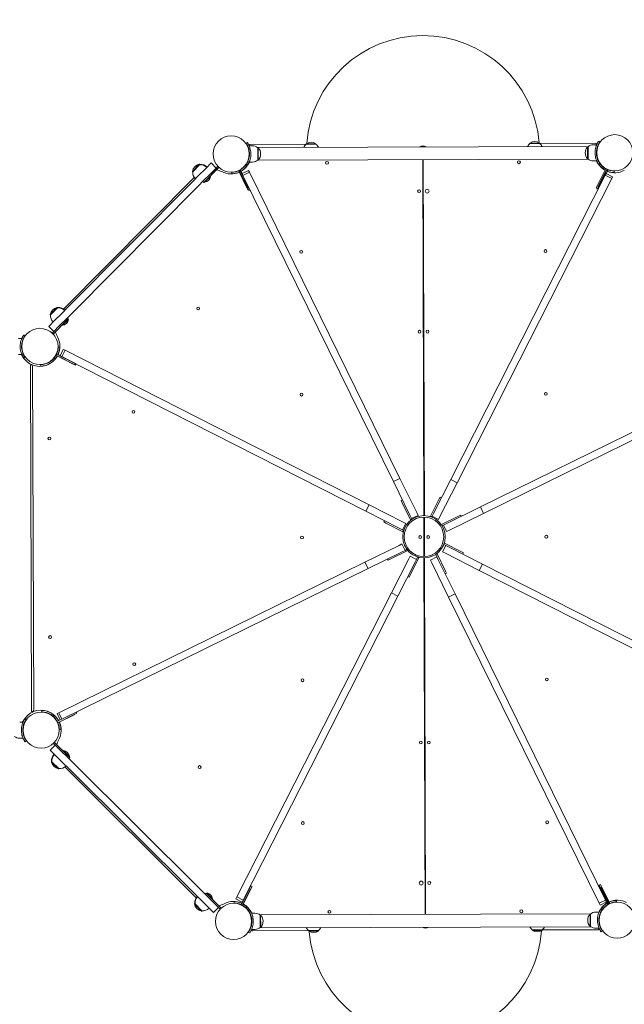
# Model space of a CAD drawing. Units: millimetres. Extents: x 286 to 19638, y 256 to 18705.
# Drawn here: x 6558 to 7828, y 5397 to 7465 of the extents above; entities that cross this region are included whole.
import ezdxf

# ---------------------------------------------------------------- set-up
doc = ezdxf.new("R2010")
doc.units = ezdxf.units.MM
doc.layers.add('Widoczne (ISO)', color=7, linetype='Continuous', lineweight=15)
doc.layers.add('wymiary 100', color=5, linetype='Continuous')
doc.layers.add('wymiary 100 strefy', color=5, linetype='Continuous')
doc.styles.get("Standard").update_dxf_attribs({"font": 'arial.ttf'})
doc.dimstyles.new('FK_rzuty 100_m$0', dxfattribs={"dimscale": 100, "dimtxt": 2.5, "dimasz": 2.5, "dimexe": 1.25, "dimexo": 0.625, "dimtad": 1, "dimlfac": 0.001, "dimrnd": 0.01, "dimzin": 1, "dimdsep": 46, "dimtxsty": 'Standard', "dimblk": 'OBLIQUE', "dimblk1": 'ARCHTICK', "dimblk2": 'OBLIQUE', "dimcen": 2.5, "dimadec": 0, "dimazin": 0, "dimtfac": 1, "dimtmove": 0, "dimatfit": 3, "dimfxl": 1, "dimarcsym": 0})
doc.dimstyles.new('FK_rzuty 100_STREFY', dxfattribs={"dimscale": 100, "dimtxt": 4, "dimasz": 2.5, "dimexe": 1.25, "dimexo": 0.625, "dimgap": 1, "dimtad": 1, "dimdec": 1, "dimlfac": 0.001, "dimrnd": 0.01, "dimzin": 1, "dimdsep": 46, "dimtxsty": 'Standard', "dimblk": 'OBLIQUE', "dimcen": 2.5, "dimadec": 0, "dimazin": 0, "dimtfac": 1, "dimtdec": 1, "dimtmove": 0, "dimatfit": 3, "dimfxl": 1, "dimarcsym": 0})

# ---------------------------------------------------------------- blocks, each defined once
blk = doc.blocks.new('_Oblique')
at = {"color": 0, "linetype": 'ByBlock', "lineweight": -2}
blk.add_line((-0.5, -0.5), (0.5, 0.5), dxfattribs=at)
blk = doc.blocks.new('*D8')
at = {"layer": 'Defpoints', "color": 0, "transparency": 16777216}
for p in [(18836.4, 13204.6), (3391.9, 6696.4), (18836.4, 6154.8)]:
    blk.add_point(p, dxfattribs=at)
at = {"layer": 'wymiary 100 strefy', "color": 0, "lineweight": -2, "transparency": 16777216}
for p, q in [((3391.9, 6758.9), (3391.9, 13329.6)), ((18836.4, 6217.3), (18836.4, 13329.6)), ((3391.9, 13204.6), (18836.4, 13204.6))]:
    blk.add_line(p, q, dxfattribs=at)
at = {"layer": 'wymiary 100 strefy', "color": 0, "lineweight": -2, "transparency": 16777216, "xscale": 200, "yscale": 200, "zscale": 200, "rotation": 180}
blk.add_blockref('_Oblique', (3391.9, 13204.6), dxfattribs=at)
at = {"layer": 'wymiary 100 strefy', "color": 0, "lineweight": -2, "transparency": 16777216, "xscale": 200, "yscale": 200, "zscale": 200}
blk.add_blockref('_Oblique', (18836.4, 13204.6), dxfattribs=at)
at = {"layer": 'wymiary 100 strefy', "color": 0, "transparency": 16777216, "insert": (11114.1, 13457.8), "char_height": 300, "attachment_point": 5}
blk.add_mtext('15.40 m', dxfattribs=at)
blk = doc.blocks.new('*D9')
at = {"layer": 'Defpoints', "color": 0, "transparency": 16777216}
for p in [(16962.8, 12352), (4980.6, 7071.2), (16962.8, 6667)]:
    blk.add_point(p, dxfattribs=at)
at = {"layer": 'wymiary 100', "color": 0, "linetype": 'ByBlock', "lineweight": -2, "transparency": 16777216}
for p, q in [((4980.6, 7133.7), (4980.6, 12477)), ((16962.8, 6729.5), (16962.8, 12477)), ((4980.6, 12352), (16962.8, 12352))]:
    blk.add_line(p, q, dxfattribs=at)
at = {"layer": 'wymiary 100', "color": 0, "lineweight": -2, "transparency": 16777216, "xscale": 250, "yscale": 250, "zscale": 250, "rotation": 180}
blk.add_blockref('_Oblique', (4980.6, 12352), dxfattribs=at)
at = {"layer": 'wymiary 100', "color": 0, "lineweight": -2, "transparency": 16777216, "xscale": 250, "yscale": 250, "zscale": 250}
blk.add_blockref('_Oblique', (16962.8, 12352), dxfattribs=at)
at = {"layer": 'wymiary 100', "color": 0, "transparency": 16777216, "insert": (10971.7, 12542.2), "char_height": 250, "attachment_point": 5}
blk.add_mtext('11.98', dxfattribs=at)
blk = doc.blocks.new('_ArchTick')
at = {"color": 0, "linetype": 'ByBlock', "const_width": 0.15}
blk.add_lwpolyline([(-0.5, -0.5), (0.5, 0.5)], dxfattribs=at)
blk = doc.blocks.new('*D10')
at = {"layer": 'Defpoints', "color": 0, "transparency": 16777216}
for p in [(9957.1, 11777.1), (1721.3, 696.3), (9957.1, 696.3)]:
    blk.add_point(p, dxfattribs=at)
at = {"layer": 'wymiary 100 strefy', "color": 0, "lineweight": -2, "transparency": 16777216}
for p, q in [((9894.6, 11777.1), (1596.3, 11777.1)), ((1721.3, 11777.1), (1721.3, 696.3)), ((9894.6, 696.3), (1596.3, 696.3))]:
    blk.add_line(p, q, dxfattribs=at)
at = {"layer": 'wymiary 100 strefy', "color": 0, "lineweight": -2, "transparency": 16777216, "xscale": 200, "yscale": 200, "zscale": 200}
for p, rotation in [((1721.3, 11777.1), 90), ((1721.3, 696.3), 270)]:
    blk.add_blockref('_Oblique', p, dxfattribs=dict(at, rotation=rotation))
at = {"layer": 'wymiary 100 strefy', "color": 0, "transparency": 16777216, "insert": (1468.1, 6236.7), "char_height": 300, "attachment_point": 5, "rotation": 90}
blk.add_mtext('11.10 m', dxfattribs=at)
blk = doc.blocks.new('*D11')
at = {"layer": 'Defpoints', "color": 0, "transparency": 16777216}
for p in [(9980, 10294.3), (2735.8, 2187.9), (9834.6, 2187.9)]:
    blk.add_point(p, dxfattribs=at)
at = {"layer": 'wymiary 100', "color": 0, "linetype": 'ByBlock', "lineweight": -2, "transparency": 16777216}
for p, q in [((9917.5, 10294.3), (2610.8, 10294.3)), ((2735.8, 10294.3), (2735.8, 2187.9)), ((9772.1, 2187.9), (2610.8, 2187.9))]:
    blk.add_line(p, q, dxfattribs=at)
at = {"layer": 'wymiary 100', "color": 0, "lineweight": -2, "transparency": 16777216, "xscale": 250, "yscale": 250, "zscale": 250}
for p, rotation in [((2735.8, 10294.3), 90), ((2735.8, 2187.9), 270)]:
    blk.add_blockref('_Oblique', p, dxfattribs=dict(at, rotation=rotation))
at = {"layer": 'wymiary 100', "color": 0, "transparency": 16777216, "insert": (2545.7, 6241.1), "char_height": 250, "attachment_point": 5, "rotation": 90}
blk.add_mtext('8.11', dxfattribs=at)

msp = doc.modelspace()

# ---------------------------------------------------------------- linework, layer by layer
at = {"layer": 'Widoczne (ISO)'}
for p, q in [((7033.037, 7205.799), (7035.466, 7207.56)), ((7046.774, 7200.311), (7039.688, 7200.289)), ((7159.514, 7203.666), (7041.915, 7203.296)), ((7057.16, 7196.844), (7752.408, 7199.031)), ((7180.011, 7204.73), (7159.511, 7204.666)), ((7159.514, 7203.666), (7159.511, 7204.666)), ((7180.014, 7203.73), (7159.514, 7203.666)), ((7180.014, 7203.73), (7180.011, 7204.73)), ((7650.009, 7206.209), (7629.509, 7206.144)), ((7629.512, 7205.144), (7629.509, 7206.144)), ((7650.012, 7205.209), (7629.512, 7205.144)), ((7650.012, 7205.209), (7650.009, 7206.209)), ((7767.612, 7205.579), (7650.012, 7205.209)), ((7751.783, 7198.529), (7750.783, 7198.526)), ((7750.783, 7198.526), (7750.865, 7172.526)), ((7751.865, 7172.529), (7751.783, 7198.529)), ((7762.771, 7202.564), (7769.858, 7202.586)), ((7774.033, 7209.884), (7776.473, 7208.138)), ((7057.787, 7196.346), (7058.787, 7196.349)), ((7057.787, 7196.346), (7057.869, 7170.346)), ((7058.869, 7170.349), (7058.787, 7196.349)), ((6934.863, 7161.18), (6920.413, 7146.639)), ((6935.573, 7160.475), (6921.123, 7145.934)), ((6935.232, 7161.551), (6934.863, 7161.18)), ((6935.573, 7160.475), (6934.863, 7161.18)), ((6935.941, 7160.846), (6935.232, 7161.551)), ((6935.941, 7160.846), (6935.573, 7160.475)), ((6936.31, 7161.217), (6935.941, 7160.846)), ((6959.779, 7164.264), (6949.206, 7153.624)), ((6970.419, 7153.69), (6959.779, 7164.264)), ((6973.964, 7157.258), (6970.419, 7153.69)), ((6973.943, 7157.237), (6970.419, 7153.69)), ((6973.943, 7157.237), (6976.071, 7155.122)), ((7035.619, 7158.991), (7033.179, 7160.737)), ((7046.881, 7166.311), (7039.794, 7166.289)), ((7057.245, 7169.844), (7752.493, 7172.031)), ((7057.869, 7170.346), (7058.869, 7170.349)), ((7406.72, 6423.462), (7404.369, 7170.936)), ((7405.369, 7170.939), (7407.72, 6423.455)), ((7751.865, 7172.529), (7750.865, 7172.526)), ((7762.878, 7168.564), (7769.965, 7168.586)), ((7776.615, 7163.076), (7774.186, 7161.315)), ((6921.123, 7145.934), (6920.413, 7146.639)), ((6932.032, 7136.342), (6923.135, 7127.388)), ((6932.032, 7136.342), (6949.206, 7153.624)), ((6942.672, 7125.768), (6959.846, 7143.05)), ((6976.092, 7155.143), (6944.352, 7123.203)), ((6957.788, 7135.615), (6946.122, 7123.875)), ((6947.876, 7126.749), (6976.071, 7155.122)), ((6957.788, 7135.615), (6957.234, 7136.166)), ((6958.157, 7135.986), (6957.602, 7136.537)), ((6958.157, 7135.986), (6957.788, 7135.615)), ((6970.419, 7153.69), (6959.846, 7143.05)), ((7003.468, 7141.652), (7003.35, 7144.65)), ((7017.256, 7148.388), (7037.123, 7107.978)), ((7018.918, 7147.118), (7021.61, 7148.442)), ((7018.918, 7147.118), (7036.566, 7111.222)), ((7019.949, 7149.712), (7039.816, 7109.301)), ((7024.816, 7141.921), (7021.61, 7148.442)), ((7024.816, 7141.921), (7038.277, 7148.539)), ((7024.816, 7141.921), (7026.68, 7138.128)), ((7026.68, 7138.128), (7040.142, 7144.746)), ((7026.68, 7138.128), (7342.906, 6494.912)), ((7040.142, 7144.746), (7038.277, 7148.539)), ((7356.368, 6501.53), (7040.142, 7144.746)), ((7405.434, 7150.114), (7404.434, 7150.11)), ((7405.434, 7150.114), (7404.434, 7150.11)), ((7787.94, 7138.382), (7463.103, 6499.472)), ((7789.331, 7152.451), (7769.015, 7112.266)), ((7792.008, 7151.098), (7771.692, 7110.912)), ((7790.474, 7149.986), (7772.346, 7114.33)), ((7789.855, 7142.149), (7787.94, 7138.382)), ((7787.94, 7138.382), (7801.311, 7131.584)), ((7789.855, 7142.149), (7793.149, 7148.626)), ((7789.855, 7142.149), (7803.226, 7135.351)), ((7790.474, 7149.986), (7793.149, 7148.626)), ((7806.545, 7147.176), (7806.445, 7144.178)), ((6924.397, 7133.624), (6649.894, 6857.387)), ((6656.209, 6858.778), (6923.135, 7127.388)), ((6666.849, 6848.205), (6933.775, 7116.815)), ((6942.672, 7125.768), (6933.775, 7116.815)), ((6944.352, 7123.203), (6942.224, 7125.317)), ((6946.122, 7123.875), (6945.568, 7124.426)), ((7476.474, 6492.674), (7801.311, 7131.584)), ((7801.311, 7131.584), (7803.226, 7135.351)), ((7039.816, 7109.301), (7037.123, 7107.978)), ((7038.772, 7106.735), (7037.959, 7108.389)), ((7038.772, 7106.735), (7041.464, 7108.058)), ((7771.692, 7110.912), (7769.015, 7112.266)), ((7770.08, 7109.873), (7770.83, 7111.348)), ((7770.08, 7109.873), (7772.754, 7108.513)), ((6636.116, 6860.547), (6621.666, 6846.006)), ((6636.825, 6859.842), (6622.375, 6845.301)), ((6629.312, 6831.711), (6647.312, 6849.824)), ((6636.825, 6859.842), (6636.116, 6860.547)), ((6637.194, 6860.213), (6636.825, 6859.842)), ((6637.563, 6860.584), (6637.194, 6860.213)), ((6656.209, 6858.778), (6647.312, 6849.824)), ((6666.849, 6848.205), (6657.952, 6839.251)), ((6629.312, 6831.711), (6618.739, 6821.071)), ((6622.375, 6845.301), (6621.666, 6846.006)), ((6627.962, 6804.815), (6659.702, 6836.756)), ((6627.982, 6804.836), (6656.178, 6833.21)), ((6639.952, 6821.138), (6657.952, 6839.251)), ((6659.041, 6834.982), (6647.375, 6823.242)), ((6657.574, 6838.871), (6659.702, 6836.756)), ((6659.041, 6834.982), (6658.486, 6835.533)), ((6659.778, 6835.724), (6659.041, 6834.982)), ((6659.778, 6835.724), (6659.224, 6836.275)), ((6629.379, 6810.498), (6618.739, 6821.071)), ((6625.834, 6806.93), (6629.379, 6810.498)), ((6629.379, 6810.498), (6625.855, 6806.951)), ((6627.982, 6804.836), (6625.855, 6806.951)), ((6639.952, 6821.138), (6629.379, 6810.498)), ((6647.375, 6823.242), (6646.82, 6823.793)), ((6555.045, 6795.762), (6562.131, 6795.785)), ((6568.747, 6801.336), (6566.307, 6803.082)), ((6638.627, 6777.625), (6641.625, 6777.525)), ((6642.41, 6759.287), (6649.209, 6772.658)), ((6646.177, 6757.372), (6652.976, 6770.743)), ((6652.976, 6770.743), (6649.209, 6772.658)), ((7291.886, 6445.905), (6652.976, 6770.743)), ((6555.152, 6761.762), (6562.238, 6761.785)), ((6568.889, 6756.274), (6566.46, 6754.513)), ((6633.352, 6760.411), (6673.537, 6740.094)), ((6634.574, 6759.906), (6635.933, 6762.58)), ((6634.574, 6759.906), (6670.23, 6741.777)), ((6634.705, 6763.088), (6674.891, 6742.772)), ((6642.41, 6759.287), (6635.933, 6762.58)), ((6642.41, 6759.287), (6646.177, 6757.372)), ((6646.177, 6757.372), (7285.088, 6432.534)), ((6674.891, 6742.772), (6673.537, 6740.094)), ((8168.697, 6757.879), (7525.481, 6441.653)), ((7532.099, 6428.192), (8175.315, 6744.418)), ((6580.224, 6738.691), (6582.507, 6012.994)), ((6587, 6015.152), (6584.731, 6736.562)), ((6601.738, 6737.386), (6601.619, 6740.384)), ((6674.687, 6739.511), (6673.538, 6740.095)), ((6674.687, 6739.511), (6676.046, 6742.185)), ((7342.906, 6494.912), (7356.368, 6501.53)), ((7342.906, 6494.912), (7378.191, 6423.142)), ((7391.652, 6429.76), (7356.368, 6501.53)), ((7463.103, 6499.472), (7426.857, 6428.181)), ((7463.103, 6499.472), (7476.474, 6492.674)), ((7440.228, 6421.383), (7476.474, 6492.674)), ((7361.788, 6456.506), (7359.096, 6455.183)), ((7361.302, 6450.696), (7359.096, 6455.183)), ((7438.495, 6457.691), (7420.367, 6422.034)), ((7438.495, 6457.691), (7440.761, 6462.148)), ((7443.435, 6460.788), (7440.761, 6462.148)), ((7285.088, 6432.534), (7291.886, 6445.905)), ((7285.088, 6432.534), (7356.378, 6396.289)), ((7363.176, 6409.66), (7291.886, 6445.905)), ((7361.302, 6450.696), (7378.95, 6414.799)), ((7525.481, 6441.653), (7453.71, 6406.368)), ((7525.481, 6441.653), (7532.099, 6428.192)), ((7323.772, 6412.867), (7322.412, 6410.192)), ((7381.034, 6417.36), (7378.191, 6423.142)), ((7381.642, 6416.123), (7378.95, 6414.799)), ((7381.034, 6417.36), (7394.495, 6423.978)), ((7381.642, 6416.123), (7381.034, 6417.36)), ((7391.652, 6429.76), (7394.495, 6423.978)), ((7406.991, 6337.463), (7406.729, 6420.562)), ((7407.729, 6420.554), (7407.991, 6337.477)), ((7423.041, 6420.675), (7420.367, 6422.034)), ((7423.041, 6420.675), (7423.938, 6422.439)), ((7423.938, 6422.439), (7426.857, 6428.181)), ((7423.938, 6422.439), (7437.309, 6415.641)), ((7440.228, 6421.383), (7437.309, 6415.641)), ((7479.649, 6422.464), (7443.753, 6404.816)), ((7460.328, 6392.907), (7532.099, 6428.192)), ((7479.649, 6422.464), (7484.136, 6424.67)), ((7485.46, 6421.977), (7484.136, 6424.67)), ((7326.869, 6407.926), (7322.412, 6410.192)), ((7326.869, 6407.926), (7362.525, 6389.798)), ((7362.121, 6393.369), (7356.378, 6396.289)), ((7362.121, 6393.369), (7368.919, 6406.74)), ((7363.885, 6392.472), (7362.121, 6393.369)), ((7363.885, 6392.472), (7362.525, 6389.798)), ((7363.176, 6409.66), (7368.919, 6406.74)), ((7445.076, 6402.124), (7443.753, 6404.816)), ((7445.076, 6402.124), (7447.929, 6403.526)), ((7447.929, 6403.526), (7453.71, 6406.368)), ((7447.929, 6403.526), (7454.547, 6390.065)), ((7460.328, 6392.907), (7454.547, 6390.065)), ((7354.8, 6361.084), (7283.029, 6325.799)), ((7354.8, 6361.084), (7360.581, 6363.926)), ((7367.199, 6350.465), (7360.581, 6363.926)), ((7367.199, 6350.465), (7361.418, 6347.623)), ((7370.591, 6352.132), (7367.199, 6350.465)), ((7370.591, 6352.132), (7371.914, 6349.44)), ((7453.007, 6360.622), (7446.209, 6347.251)), ((7448.569, 6362.879), (7449.929, 6365.553)), ((7448.569, 6362.879), (7453.007, 6360.622)), ((7485.585, 6347.424), (7449.929, 6365.553)), ((7453.007, 6360.622), (7458.75, 6357.702)), ((7530.04, 6321.457), (7458.75, 6357.702)), ((7289.647, 6312.338), (7361.418, 6347.623)), ((7330.207, 6332.278), (7331.531, 6329.586)), ((7336.018, 6331.792), (7331.531, 6329.586)), ((7336.018, 6331.792), (7371.914, 6349.44)), ((7374.9, 6332.608), (7338.654, 6261.318)), ((7374.9, 6332.608), (7377.82, 6338.35)), ((7391.191, 6331.552), (7377.82, 6338.35)), ((7377.993, 6298.975), (7396.121, 6334.631)), ((7391.191, 6331.552), (7388.271, 6325.81)), ((7393.447, 6335.991), (7391.191, 6331.552)), ((7393.447, 6335.991), (7396.121, 6334.631)), ((7409.355, 5585.944), (7407, 6334.563)), ((7408, 6334.576), (7410.355, 5585.947)), ((7434.095, 6336.631), (7420.634, 6330.013)), ((7423.476, 6324.232), (7420.634, 6330.013)), ((7431.633, 6341.637), (7434.326, 6342.961)), ((7431.633, 6341.637), (7434.095, 6336.631)), ((7434.095, 6336.631), (7436.937, 6330.85)), ((7451.973, 6307.065), (7434.326, 6342.961)), ((7472.222, 6259.079), (7436.937, 6330.85)), ((7451.952, 6344.331), (7446.209, 6347.251)), ((7451.952, 6344.331), (7523.242, 6308.086)), ((7485.585, 6347.424), (7490.042, 6345.158)), ((7488.682, 6342.484), (7490.042, 6345.158)), ((7283.029, 6325.799), (6639.813, 6009.573)), ((6646.431, 5996.112), (7289.647, 6312.338)), ((7289.647, 6312.338), (7283.029, 6325.799)), ((7352.025, 6254.519), (7388.271, 6325.81)), ((7423.476, 6324.232), (7458.761, 6252.461)), ((7530.04, 6321.457), (7523.242, 6308.086)), ((8168.951, 5996.62), (7530.04, 6321.457)), ((7373.053, 6295.877), (7375.727, 6294.518)), ((7377.993, 6298.975), (7375.727, 6294.518)), ((7451.487, 6301.254), (7454.179, 6302.578)), ((7451.973, 6307.065), (7454.179, 6302.578)), ((7523.242, 6308.086), (8162.153, 5983.249)), ((7338.654, 6261.318), (7013.817, 5622.407)), ((7027.188, 5615.609), (7352.025, 6254.519)), ((7352.025, 6254.519), (7338.654, 6261.318)), ((7472.222, 6259.079), (7458.761, 6252.461)), ((7458.761, 6252.461), (7774.987, 5609.245)), ((7788.448, 5615.863), (7472.222, 6259.079)), ((6603.913, 6011.437), (6604.012, 6014.435)), ((6639.813, 6009.573), (6636.021, 6007.708)), ((6642.639, 5994.247), (6636.021, 6007.708)), ((6637.415, 5988.336), (6677.825, 6008.203)), ((6637.442, 5988.349), (6673.338, 6005.997)), ((6646.431, 5996.112), (6639.813, 6009.573)), ((6676.502, 6010.895), (6677.825, 6008.203)), ((6557.58, 5989.766), (6564.667, 5989.788)), ((6571.282, 5995.34), (6568.843, 5997.086)), ((6636.092, 5991.028), (6642.639, 5994.247)), ((6642.639, 5994.247), (6636.118, 5991.041)), ((6637.442, 5988.349), (6636.118, 5991.041)), ((6642.639, 5994.247), (6646.431, 5996.112)), ((6564.279, 5976.787), (6564.782, 5976.789)), ((6564.304, 5968.787), (6564.807, 5968.789)), ((6644.151, 5974.548), (6641.153, 5974.429)), ((6557.687, 5955.766), (6564.774, 5955.789)), ((6571.424, 5950.278), (6568.996, 5948.517)), ((6632.113, 5941.499), (6621.539, 5930.859)), ((6628.545, 5945.044), (6632.113, 5941.499)), ((6628.566, 5945.023), (6630.681, 5947.151)), ((6628.566, 5945.023), (6632.113, 5941.499)), ((6630.66, 5947.172), (6662.6, 5915.432)), ((6659.054, 5918.956), (6630.681, 5947.151)), ((6632.113, 5941.499), (6642.753, 5930.926)), ((6621.539, 5930.859), (6632.179, 5920.286)), ((6649.461, 5903.112), (6632.179, 5920.286)), ((6660.035, 5913.752), (6642.753, 5930.926)), ((6649.446, 5929.606), (6648.895, 5929.051)), ((6649.446, 5929.606), (6650.189, 5928.868)), ((6650.189, 5928.868), (6649.637, 5928.313)), ((6650.189, 5928.868), (6661.928, 5917.202)), ((6662.6, 5915.432), (6660.486, 5913.304)), ((6661.928, 5917.202), (6661.377, 5916.648)), ((6624.586, 5907.39), (6624.957, 5907.021)), ((6625.328, 5906.652), (6624.623, 5905.943)), ((6624.623, 5905.943), (6639.164, 5891.493)), ((6624.957, 5907.021), (6625.328, 5906.652)), ((6625.328, 5906.652), (6639.869, 5892.202)), ((6649.461, 5903.112), (6658.415, 5894.215)), ((6652.18, 5895.477), (6928.416, 5620.973)), ((6660.035, 5913.752), (6668.988, 5904.854)), ((6937.598, 5637.929), (6668.988, 5904.854)), ((6639.869, 5892.202), (6639.164, 5891.493)), ((6927.025, 5627.289), (6658.415, 5894.215)), ((7775.318, 5646.746), (7773.664, 5645.933)), ((7774.908, 5647.581), (7777.6, 5648.905)), ((7794.775, 5607.171), (7774.908, 5647.581)), ((7797.467, 5608.495), (7777.6, 5648.905)), ((6927.025, 5627.289), (6935.979, 5618.392)), ((6937.598, 5637.929), (6946.552, 5629.032)), ((6964.665, 5611.032), (6946.552, 5629.032)), ((6946.932, 5628.654), (6949.047, 5630.782)), ((6980.988, 5599.041), (6949.047, 5630.782)), ((6950.45, 5630.489), (6949.899, 5629.935)), ((6950.822, 5630.12), (6950.27, 5629.566)), ((6950.45, 5630.489), (6950.822, 5630.12)), ((6950.822, 5630.12), (6962.561, 5618.455)), ((6980.967, 5599.062), (6952.594, 5627.257)), ((7022.715, 5605.785), (7043.032, 5645.971)), ((7024.984, 5604.655), (7042.782, 5639.661)), ((7025.392, 5604.431), (7045.709, 5644.617)), ((7042.699, 5645.313), (7042.374, 5645.478)), ((7043.032, 5645.971), (7045.709, 5644.617)), ((7795.801, 5607.707), (7778.563, 5642.77)), ((6925.219, 5608.643), (6924.514, 5607.933)), ((6924.514, 5607.933), (6925.256, 5607.196)), ((6925.219, 5608.643), (6925.59, 5608.274)), ((6925.961, 5607.905), (6925.256, 5607.196)), ((6925.256, 5607.196), (6939.797, 5592.746)), ((6925.59, 5608.274), (6925.961, 5607.905)), ((6925.961, 5607.905), (6940.502, 5593.455)), ((6954.092, 5600.392), (6935.979, 5618.392)), ((6962.561, 5618.455), (6962.01, 5617.9)), ((6964.665, 5611.032), (6975.305, 5600.459)), ((7008.178, 5609.706), (7008.278, 5612.705)), ((7013.817, 5622.407), (7011.902, 5618.64)), ((7025.273, 5611.842), (7011.902, 5618.64)), ((7027.188, 5615.609), (7013.817, 5622.407)), ((7025.273, 5611.842), (7022.29, 5605.976)), ((7025.273, 5611.842), (7027.188, 5615.609)), ((7409.289, 5606.769), (7410.289, 5606.772)), ((7410.289, 5606.772), (7409.289, 5606.769)), ((7788.448, 5615.863), (7774.987, 5609.245)), ((7774.987, 5609.245), (7776.851, 5605.452)), ((7790.312, 5612.07), (7776.851, 5605.452)), ((7790.312, 5612.07), (7788.448, 5615.863)), ((7790.312, 5612.07), (7793.173, 5606.253)), ((7811.255, 5615.231), (7811.374, 5612.233)), ((6940.502, 5593.455), (6939.797, 5592.746)), ((6954.092, 5600.392), (6964.732, 5589.819)), ((6975.305, 5600.459), (6964.732, 5589.819)), ((6975.305, 5600.459), (6978.852, 5596.934)), ((6978.873, 5596.913), (6975.305, 5600.459)), ((6980.967, 5599.062), (6978.852, 5596.934)), ((7038.108, 5593.807), (7040.537, 5595.568)), ((7051.846, 5588.319), (7044.759, 5588.297)), ((7757.479, 5587.039), (7062.231, 5584.852)), ((7756.855, 5586.537), (7755.855, 5586.534)), ((7755.855, 5586.534), (7755.936, 5560.534)), ((7756.936, 5560.537), (7756.855, 5586.537)), ((7767.842, 5590.572), (7774.929, 5590.594)), ((7779.105, 5597.891), (7781.544, 5596.146)), ((7045.228, 5575.298), (7044.726, 5575.297)), ((7045.254, 5567.298), (7044.751, 5567.297)), ((7062.858, 5584.354), (7063.858, 5584.357)), ((7062.858, 5584.354), (7062.94, 5558.354)), ((7063.94, 5558.357), (7063.858, 5584.357)), ((7040.69, 5546.999), (7038.25, 5548.745)), ((7051.952, 5554.319), (7044.866, 5554.297)), ((7047.112, 5551.304), (7164.711, 5551.674)), ((7757.564, 5560.039), (7062.316, 5557.852)), ((7062.94, 5558.354), (7063.94, 5558.357)), ((7164.711, 5551.674), (7185.211, 5551.738)), ((7164.711, 5551.674), (7164.714, 5550.674)), ((7164.714, 5550.674), (7185.214, 5550.738)), ((7185.211, 5551.738), (7185.214, 5550.738)), ((7634.709, 5553.153), (7655.209, 5553.217)), ((7634.709, 5553.153), (7634.712, 5552.153)), ((7634.712, 5552.153), (7655.212, 5552.217)), ((7655.209, 5553.217), (7772.809, 5553.587)), ((7655.209, 5553.217), (7655.212, 5552.217)), ((7756.936, 5560.537), (7755.936, 5560.534)), ((7767.949, 5556.572), (7775.036, 5556.594)), ((7781.686, 5551.084), (7779.257, 5549.323))]:
    msp.add_line(p, q, dxfattribs=at)
for centre, radius in [((7001.828, 7183.17), 38.05), ((7807.824, 7185.705), 38.05), ((7203.214, 7164.477), 3), ((7606.56, 7165.746), 3), ((7396.576, 7105.085), 3), ((7413.576, 7105.139), 4), ((7148.801, 6977.631), 3), ((7662.147, 6979.246), 3), ((6932.649, 6858.476), 3), ((6600.098, 6778.904), 38.05), ((7397.504, 6809.877), 3), ((7414.504, 6809.93), 3), ((7149.745, 6677.632), 3), ((7663.091, 6679.247), 3), ((6796.603, 6641.521), 3), ((6620.032, 6585.499), 3), ((7406.907, 6379.012), 44.45), ((7406.907, 6379.012), 41.55), ((7150.689, 6377.634), 3), ((7398.862, 6378.415), 3), ((7415.862, 6378.468), 3), ((7664.035, 6379.249), 3), ((6621.344, 6168.501), 3), ((6798.27, 6111.524), 3), ((7664.978, 6079.25), 3), ((7151.632, 6077.635), 3), ((6602.633, 5972.908), 38.05), ((7400.219, 5946.953), 3), ((7417.219, 5947.006), 3), ((6935.679, 5895.43), 3), ((7152.576, 5777.637), 3), ((7665.922, 5779.252), 3), ((7401.148, 5651.744), 4), ((7418.148, 5651.797), 3), ((7006.899, 5571.178), 38.05), ((7812.895, 5573.713), 38.05), ((7208.163, 5591.137), 3), ((7611.51, 5592.405), 3)]:
    msp.add_circle(centre, radius, dxfattribs=at)
for centre, radius, start, end in [((7404.818, 7186.937), 245, 4.650384, 175.710106), ((7041.921, 7201.296), 2, 90.180245, 204.327985), ((7001.828, 7183.17), 42, 24.056453, 24.327985), ((7046.828, 7183.186), 17.125, 50.214032, 90.180245), ((7171.759, 7189.204), 18.949, 130.254665, 155.207682), ((7169.812, 7188.688), 19.01, 57.55254, 122.80795), ((7167.861, 7189.192), 18.949, 25.152808, 50.105825), ((7404.817, 7187.217), 12.6, 58.478341, 121.882149), ((7641.757, 7190.683), 18.949, 130.254665, 155.207682), ((7639.809, 7190.166), 19.01, 57.55254, 122.80795), ((7637.859, 7190.671), 18.949, 25.152808, 50.105825), ((7765.224, 7185.571), 19.4, 138.105223, 222.255267), ((7762.825, 7185.439), 17.125, 90.180245, 130.146458), ((7767.618, 7203.579), 2, 336.032505, 90.180245), ((7807.824, 7185.705), 42, 156.032505, 156.304037), ((7044.428, 7183.304), 19.4, 318.105223, 42.255267), ((6938.995, 7142.624), 19.01, 102.55254, 167.80795), ((6939.364, 7142.995), 19.01, 102.55254, 135.968824), ((6937.259, 7141.601), 18.949, 45.180245, 95.105825), ((6937.628, 7141.972), 18.949, 45.180245, 95.105825), ((6937.997, 7142.344), 18.949, 45.180245, 95.105825), ((7001.828, 7183.17), 38.55, 298.410216, 324.415089), ((7001.828, 7183.17), 41.55, 299.533967, 324.415089), ((7001.828, 7183.17), 42, 299.497994, 336.304037), ((7046.827, 7183.436), 17.125, 270.180245, 310.146458), ((7762.824, 7185.689), 17.125, 230.214032, 270.180245), ((7807.824, 7185.705), 42, 204.056453, 241.133532), ((7807.824, 7185.705), 41.55, 215.945401, 241.111356), ((7807.824, 7185.705), 38.55, 215.945401, 240.950274), ((6940.007, 7144.366), 18.949, 175.254665, 225.180245), ((6945.215, 7136.442), 12.6, 274.128069, 356.232421), ((6945.584, 7136.814), 12.6, 313.990417, 356.232421), ((6960.823, 7106.439), 45, 61.879994, 76.661677), ((7001.828, 7183.17), 42, 241.879994, 294.133532), ((7001.828, 7183.17), 38.55, 272.262058, 293.950274), ((7001.828, 7183.17), 41.55, 272.262058, 294.111356), ((7807.824, 7185.705), 38.55, 245.410216, 268.098432), ((7807.824, 7185.705), 42, 248.135178, 298.480496), ((7807.824, 7185.705), 41.55, 248.190398, 268.098432), ((6640.247, 6841.991), 19.01, 102.55254, 167.80795), ((6638.511, 6840.968), 18.949, 45.180245, 95.105825), ((6638.88, 6841.339), 18.949, 45.180245, 95.105825), ((6639.249, 6841.711), 18.949, 45.180245, 95.105825), ((6641.259, 6843.733), 18.949, 175.254665, 225.180245), ((6646.468, 6835.809), 12.6, 274.128069, 356.232421), ((6647.206, 6836.552), 12.6, 312.800076, 356.232421), ((6676.569, 6820.391), 45, 193.698813, 208.480496), ((6600.098, 6778.904), 42, 335.355965, 28.480496), ((6600.098, 6778.904), 38.55, 335.410216, 358.098432), ((6600.098, 6778.904), 41.55, 335.380951, 358.098432), ((6558.372, 6757.272), 5, 27.402722, 64.338312), ((6600.098, 6778.904), 42, 207.402722, 244.320465), ((6600.098, 6778.904), 42, 246.032505, 331.133532), ((6600.098, 6778.904), 38.55, 272.262058, 330.950274), ((6600.098, 6778.904), 41.55, 272.262058, 331.111356), ((6582.224, 6738.698), 2, 66.032505, 180.180245), ((6579.731, 6736.546), 5, 0.180245, 64.320465), ((6602.633, 5972.908), 42, 116.040025, 152.957768), ((6584.507, 6013.001), 2, 180.180245, 294.327985), ((6582, 6015.137), 5, 296.040025, 0.180245), ((6602.633, 5972.908), 42, 28.226958, 114.327985), ((6602.633, 5972.908), 38.55, 28.410216, 88.098432), ((6602.633, 5972.908), 41.55, 28.249134, 88.098432), ((6560.772, 5994.276), 5, 296.022178, 332.957768), ((6602.633, 5972.908), 38.55, 2.262058, 23.950274), ((6602.633, 5972.908), 42, 331.879994, 24.133532), ((6602.633, 5972.908), 41.55, 2.262058, 24.111356), ((6557.633, 5972.891), 17.125, 230.214032, 270.180245), ((6679.364, 5931.903), 45, 151.879994, 166.661677), ((6643.46, 5909.076), 18.949, 135.180245, 185.105825), ((6643.831, 5908.708), 18.949, 135.180245, 185.105825), ((6644.202, 5908.339), 18.949, 135.180245, 185.105825), ((6648.618, 5917.033), 12.6, 42.800076, 86.232421), ((6649.361, 5916.295), 12.6, 4.128069, 86.232421), ((6643.179, 5910.075), 19.01, 192.55254, 257.80795), ((6641.437, 5911.086), 18.949, 265.254665, 315.180245), ((6949.622, 5617.917), 12.6, 43.990417, 86.232421), ((6949.994, 5617.548), 12.6, 4.128069, 86.232421), ((6943.07, 5612.065), 19.01, 192.55254, 226.757553), ((6944.093, 5610.329), 18.949, 135.180245, 185.105825), ((6943.812, 5611.327), 19.01, 192.55254, 257.80795), ((6944.464, 5609.96), 18.949, 135.180245, 185.105825), ((6944.835, 5609.591), 18.949, 135.180245, 185.105825), ((6965.412, 5647.649), 45, 283.698813, 298.480496), ((7006.899, 5571.178), 42, 65.849307, 118.480496), ((7006.899, 5571.178), 38.55, 66.100043, 88.098432), ((7006.899, 5571.178), 41.55, 65.879647, 88.098432), ((7006.899, 5571.178), 41.55, 35.945401, 61.111356), ((7006.899, 5571.178), 42, 24.056453, 61.133532), ((7812.895, 5573.713), 42, 120.745593, 156.304037), ((7812.895, 5573.713), 41.55, 120.795144, 144.415089), ((7812.895, 5573.713), 38.55, 121.155152, 144.415089), ((7812.895, 5573.713), 42, 61.879994, 114.133532), ((7812.895, 5573.713), 41.55, 92.262058, 114.111356), ((7812.895, 5573.713), 38.55, 92.262058, 113.950274), ((6942.07, 5612.339), 18.949, 265.254665, 315.180245), ((7006.899, 5571.178), 38.55, 35.945401, 60.950274), ((7051.899, 5571.194), 17.125, 50.214032, 90.180245), ((7770.295, 5573.579), 19.4, 138.105223, 222.255267), ((7767.896, 5573.447), 17.125, 90.180245, 130.146458), ((7049.499, 5571.312), 19.4, 318.105223, 42.255267), ((7047.105, 5553.304), 2, 156.032505, 270.180245), ((7006.899, 5571.178), 42, 336.032505, 336.304037), ((7051.899, 5571.444), 17.125, 270.180245, 310.146458), ((7176.865, 5566.212), 18.949, 205.152808, 230.105825), ((7174.914, 5566.717), 19.01, 237.55254, 302.80795), ((7409.905, 5569.945), 245, 184.650384, 355.710106), ((7172.967, 5566.2), 18.949, 310.254665, 335.207682), ((7409.906, 5569.665), 12.6, 238.478341, 301.882149), ((7646.862, 5567.691), 18.949, 205.152808, 230.105825), ((7644.912, 5568.195), 19.01, 237.55254, 302.80795), ((7642.964, 5567.679), 18.949, 310.254665, 335.207682), ((7767.895, 5573.697), 17.125, 230.214032, 270.180245), ((7772.802, 5555.587), 2, 270.180245, 24.327985), ((7812.895, 5573.713), 42, 204.056453, 204.327985)]:
    msp.add_arc(centre, radius, start, end, dxfattribs=at)
for points, knots in [([(7040.378, 7183.291), (7040.366, 7187.185), (7039.719, 7191.06), (7038.719, 7194.356), (7037.598, 7198.054), (7036.079, 7201.003), (7034.926, 7202.934), (7033.844, 7204.747), (7033.114, 7205.693), (7033.043, 7205.791), (7033.039, 7205.796), (7033.037, 7205.799), (7033.037, 7205.799)], [-1.57079633, -1.57079633, -1.57079633, -1.57079633, -1.08532252, -1.08532252, -1.08532252, -0.54069542, -0.54069542, -0.54069542, -0.02937529, -0.02937529, -0.02937529, 0, 0, 0, 0]), ([(7035.466, 7207.56), (7035.466, 7207.56), (7036.192, 7206.629), (7037.336, 7204.747), (7038.505, 7202.824), (7040.075, 7199.875), (7041.304, 7196.132), (7042.384, 7192.845), (7043.167, 7188.956), (7043.339, 7184.964), (7043.363, 7184.411), (7043.376, 7183.856), (7043.378, 7183.3)], [0, 0, 0, 0, 0.51614751, 0.51614751, 0.51614751, 1.04347192, 1.04347192, 1.04347192, 1.50657803, 1.50657803, 1.50657803, 1.57079633, 1.57079633, 1.57079633, 1.57079633]), ([(7766.274, 7185.575), (7766.261, 7189.706), (7766.91, 7193.822), (7767.937, 7197.344), (7769.046, 7201.143), (7770.555, 7204.235), (7771.764, 7206.346), (7772.945, 7208.41), (7773.807, 7209.566), (7773.993, 7209.827), (7774.02, 7209.865), (7774.033, 7209.884), (7774.033, 7209.884)], [1.57079633, 1.57079633, 1.57079633, 1.57079633, 2.04862927, 2.04862927, 2.04862927, 2.56421443, 2.56421443, 2.56421443, 3.06809716, 3.06809716, 3.06809716, 3.14159265, 3.14159265, 3.14159265, 3.14159265]), ([(7776.473, 7208.138), (7776.473, 7208.138), (7775.779, 7207.238), (7774.698, 7205.422), (7773.622, 7203.615), (7772.197, 7200.87), (7771.094, 7197.409), (7770.101, 7194.293), (7769.402, 7190.606), (7769.291, 7186.839), (7769.278, 7186.421), (7769.273, 7186.003), (7769.274, 7185.584)], [-3.14159265, -3.14159265, -3.14159265, -3.14159265, -2.61616751, -2.61616751, -2.61616751, -2.09348192, -2.09348192, -2.09348192, -1.62299869, -1.62299869, -1.62299869, -1.57079633, -1.57079633, -1.57079633, -1.57079633]), ([(7033.179, 7160.737), (7033.179, 7160.737), (7033.873, 7161.637), (7034.955, 7163.453), (7036.03, 7165.26), (7037.456, 7168.004), (7038.558, 7171.466), (7039.551, 7174.581), (7040.251, 7178.268), (7040.361, 7182.035), (7040.374, 7182.453), (7040.379, 7182.872), (7040.378, 7183.291)], [-3.14159265, -3.14159265, -3.14159265, -3.14159265, -2.61616751, -2.61616751, -2.61616751, -2.09348192, -2.09348192, -2.09348192, -1.62299869, -1.62299869, -1.62299869, -1.57079633, -1.57079633, -1.57079633, -1.57079633]), ([(7043.378, 7183.3), (7043.391, 7179.169), (7042.742, 7175.053), (7041.715, 7171.531), (7040.606, 7167.731), (7039.097, 7164.64), (7037.888, 7162.528), (7036.707, 7160.465), (7035.845, 7159.309), (7035.659, 7159.048), (7035.632, 7159.01), (7035.619, 7158.991), (7035.619, 7158.991)], [1.57079633, 1.57079633, 1.57079633, 1.57079633, 2.04862927, 2.04862927, 2.04862927, 2.56421443, 2.56421443, 2.56421443, 3.06809716, 3.06809716, 3.06809716, 3.14159265, 3.14159265, 3.14159265, 3.14159265]), ([(7774.186, 7161.315), (7774.186, 7161.315), (7773.46, 7162.246), (7772.316, 7164.128), (7771.148, 7166.051), (7769.577, 7169), (7768.348, 7172.743), (7767.268, 7176.03), (7766.485, 7179.919), (7766.313, 7183.911), (7766.289, 7184.464), (7766.276, 7185.019), (7766.274, 7185.575)], [0, 0, 0, 0, 0.51614751, 0.51614751, 0.51614751, 1.04347192, 1.04347192, 1.04347192, 1.50657803, 1.50657803, 1.50657803, 1.57079633, 1.57079633, 1.57079633, 1.57079633]), ([(7769.274, 7185.584), (7769.287, 7181.69), (7769.933, 7177.814), (7770.933, 7174.518), (7772.054, 7170.821), (7773.573, 7167.871), (7774.726, 7165.941), (7775.809, 7164.128), (7776.538, 7163.182), (7776.609, 7163.084), (7776.613, 7163.079), (7776.615, 7163.076), (7776.615, 7163.076)], [-1.57079633, -1.57079633, -1.57079633, -1.57079633, -1.08532252, -1.08532252, -1.08532252, -0.54069542, -0.54069542, -0.54069542, -0.02937529, -0.02937529, -0.02937529, 0, 0, 0, 0]), ([(6558.548, 6778.773), (6558.535, 6782.904), (6559.184, 6787.021), (6560.211, 6790.542), (6561.32, 6794.342), (6562.829, 6797.434), (6564.038, 6799.545), (6565.219, 6801.609), (6566.081, 6802.765), (6566.266, 6803.025), (6566.294, 6803.063), (6566.307, 6803.082), (6566.307, 6803.082)], [1.57079633, 1.57079633, 1.57079633, 1.57079633, 2.04862927, 2.04862927, 2.04862927, 2.56421443, 2.56421443, 2.56421443, 3.06809716, 3.06809716, 3.06809716, 3.14159265, 3.14159265, 3.14159265, 3.14159265]), ([(6568.747, 6801.336), (6568.747, 6801.336), (6568.053, 6800.437), (6566.971, 6798.62), (6565.896, 6796.813), (6564.47, 6794.069), (6563.367, 6790.608), (6562.375, 6787.492), (6561.675, 6783.805), (6561.565, 6780.038), (6561.552, 6779.62), (6561.547, 6779.201), (6561.548, 6778.783)], [-3.14159265, -3.14159265, -3.14159265, -3.14159265, -2.61616751, -2.61616751, -2.61616751, -2.09348192, -2.09348192, -2.09348192, -1.62299869, -1.62299869, -1.62299869, -1.57079633, -1.57079633, -1.57079633, -1.57079633]), ([(6566.46, 6754.513), (6566.46, 6754.513), (6565.734, 6755.444), (6564.59, 6757.326), (6563.421, 6759.249), (6561.851, 6762.198), (6560.622, 6765.941), (6559.542, 6769.229), (6558.759, 6773.117), (6558.587, 6777.109), (6558.563, 6777.663), (6558.55, 6778.218), (6558.548, 6778.773)], [0, 0, 0, 0, 0.51614751, 0.51614751, 0.51614751, 1.04347192, 1.04347192, 1.04347192, 1.50657803, 1.50657803, 1.50657803, 1.57079633, 1.57079633, 1.57079633, 1.57079633]), ([(6561.548, 6778.783), (6561.56, 6774.889), (6562.207, 6771.013), (6563.207, 6767.717), (6564.328, 6764.02), (6565.847, 6761.07), (6567, 6759.139), (6568.082, 6757.327), (6568.812, 6756.38), (6568.883, 6756.283), (6568.887, 6756.277), (6568.889, 6756.274), (6568.889, 6756.274)], [-1.57079633, -1.57079633, -1.57079633, -1.57079633, -1.08532252, -1.08532252, -1.08532252, -0.54069542, -0.54069542, -0.54069542, -0.02937529, -0.02937529, -0.02937529, 0, 0, 0, 0]), ([(6561.084, 5972.777), (6561.071, 5976.908), (6561.719, 5981.025), (6562.747, 5984.546), (6563.855, 5988.346), (6565.365, 5991.438), (6566.573, 5993.549), (6567.754, 5995.613), (6568.616, 5996.769), (6568.802, 5997.029), (6568.829, 5997.067), (6568.843, 5997.086), (6568.843, 5997.086)], [1.57079633, 1.57079633, 1.57079633, 1.57079633, 2.04862927, 2.04862927, 2.04862927, 2.56421443, 2.56421443, 2.56421443, 3.06809716, 3.06809716, 3.06809716, 3.14159265, 3.14159265, 3.14159265, 3.14159265]), ([(6571.282, 5995.34), (6571.282, 5995.34), (6570.588, 5994.441), (6569.507, 5992.624), (6568.431, 5990.817), (6567.006, 5988.073), (6565.903, 5984.612), (6564.91, 5981.496), (6564.211, 5977.809), (6564.1, 5974.042), (6564.088, 5973.624), (6564.082, 5973.205), (6564.084, 5972.787)], [-3.14159265, -3.14159265, -3.14159265, -3.14159265, -2.61616751, -2.61616751, -2.61616751, -2.09348192, -2.09348192, -2.09348192, -1.62299869, -1.62299869, -1.62299869, -1.57079633, -1.57079633, -1.57079633, -1.57079633]), ([(6568.996, 5948.517), (6568.996, 5948.517), (6568.269, 5949.448), (6567.125, 5951.33), (6565.957, 5953.253), (6564.386, 5956.202), (6563.157, 5959.945), (6562.078, 5963.233), (6561.295, 5967.121), (6561.122, 5971.113), (6561.098, 5971.667), (6561.085, 5972.222), (6561.084, 5972.777)], [0, 0, 0, 0, 0.51614751, 0.51614751, 0.51614751, 1.04347192, 1.04347192, 1.04347192, 1.50657803, 1.50657803, 1.50657803, 1.57079633, 1.57079633, 1.57079633, 1.57079633]), ([(6564.084, 5972.787), (6564.096, 5968.892), (6564.743, 5965.017), (6565.742, 5961.721), (6566.863, 5958.024), (6568.383, 5955.074), (6569.536, 5953.143), (6570.618, 5951.331), (6571.347, 5950.384), (6571.418, 5950.287), (6571.422, 5950.281), (6571.424, 5950.278), (6571.424, 5950.278)], [-1.57079633, -1.57079633, -1.57079633, -1.57079633, -1.08532252, -1.08532252, -1.08532252, -0.54069542, -0.54069542, -0.54069542, -0.02937529, -0.02937529, -0.02937529, 0, 0, 0, 0]), ([(7045.449, 5571.299), (7045.437, 5575.193), (7044.79, 5579.068), (7043.79, 5582.364), (7042.669, 5586.062), (7041.15, 5589.011), (7039.997, 5590.942), (7038.915, 5592.755), (7038.185, 5593.701), (7038.114, 5593.799), (7038.11, 5593.804), (7038.108, 5593.807), (7038.108, 5593.807)], [-1.57079633, -1.57079633, -1.57079633, -1.57079633, -1.08532252, -1.08532252, -1.08532252, -0.54069542, -0.54069542, -0.54069542, -0.02937529, -0.02937529, -0.02937529, 0, 0, 0, 0]), ([(7040.537, 5595.568), (7040.537, 5595.568), (7041.264, 5594.637), (7042.407, 5592.755), (7043.576, 5590.832), (7045.146, 5587.883), (7046.376, 5584.14), (7047.455, 5580.853), (7048.238, 5576.964), (7048.41, 5572.972), (7048.434, 5572.419), (7048.447, 5571.864), (7048.449, 5571.308)], [0, 0, 0, 0, 0.51614751, 0.51614751, 0.51614751, 1.04347192, 1.04347192, 1.04347192, 1.50657803, 1.50657803, 1.50657803, 1.57079633, 1.57079633, 1.57079633, 1.57079633]), ([(7771.345, 5573.582), (7771.332, 5577.714), (7771.981, 5581.83), (7773.009, 5585.352), (7774.117, 5589.151), (7775.626, 5592.243), (7776.835, 5594.354), (7778.016, 5596.418), (7778.878, 5597.574), (7779.064, 5597.835), (7779.091, 5597.873), (7779.105, 5597.891), (7779.105, 5597.891)], [1.57079633, 1.57079633, 1.57079633, 1.57079633, 2.04862927, 2.04862927, 2.04862927, 2.56421443, 2.56421443, 2.56421443, 3.06809716, 3.06809716, 3.06809716, 3.14159265, 3.14159265, 3.14159265, 3.14159265]), ([(7781.544, 5596.146), (7781.544, 5596.146), (7780.85, 5595.246), (7779.769, 5593.43), (7778.693, 5591.623), (7777.268, 5588.878), (7776.165, 5585.417), (7775.172, 5582.301), (7774.473, 5578.614), (7774.362, 5574.847), (7774.35, 5574.429), (7774.344, 5574.011), (7774.345, 5573.592)], [-3.14159265, -3.14159265, -3.14159265, -3.14159265, -2.61616751, -2.61616751, -2.61616751, -2.09348192, -2.09348192, -2.09348192, -1.62299869, -1.62299869, -1.62299869, -1.57079633, -1.57079633, -1.57079633, -1.57079633]), ([(7038.25, 5548.745), (7038.25, 5548.745), (7038.945, 5549.645), (7040.026, 5551.461), (7041.101, 5553.268), (7042.527, 5556.012), (7043.63, 5559.474), (7044.622, 5562.589), (7045.322, 5566.276), (7045.433, 5570.043), (7045.445, 5570.461), (7045.45, 5570.88), (7045.449, 5571.299)], [-3.14159265, -3.14159265, -3.14159265, -3.14159265, -2.61616751, -2.61616751, -2.61616751, -2.09348192, -2.09348192, -2.09348192, -1.62299869, -1.62299869, -1.62299869, -1.57079633, -1.57079633, -1.57079633, -1.57079633]), ([(7048.449, 5571.308), (7048.462, 5567.177), (7047.813, 5563.061), (7046.786, 5559.539), (7045.677, 5555.739), (7044.168, 5552.648), (7042.959, 5550.536), (7041.778, 5548.473), (7040.916, 5547.317), (7040.731, 5547.056), (7040.704, 5547.018), (7040.69, 5546.999), (7040.69, 5546.999)], [1.57079633, 1.57079633, 1.57079633, 1.57079633, 2.04862927, 2.04862927, 2.04862927, 2.56421443, 2.56421443, 2.56421443, 3.06809716, 3.06809716, 3.06809716, 3.14159265, 3.14159265, 3.14159265, 3.14159265]), ([(7779.257, 5549.323), (7779.257, 5549.323), (7778.531, 5550.254), (7777.387, 5552.136), (7776.219, 5554.059), (7774.648, 5557.008), (7773.419, 5560.751), (7772.34, 5564.038), (7771.557, 5567.927), (7771.384, 5571.919), (7771.36, 5572.472), (7771.347, 5573.027), (7771.345, 5573.582)], [0, 0, 0, 0, 0.51614751, 0.51614751, 0.51614751, 1.04347192, 1.04347192, 1.04347192, 1.50657803, 1.50657803, 1.50657803, 1.57079633, 1.57079633, 1.57079633, 1.57079633]), ([(7774.345, 5573.592), (7774.358, 5569.698), (7775.005, 5565.822), (7776.004, 5562.526), (7777.125, 5558.829), (7778.644, 5555.879), (7779.797, 5553.949), (7780.88, 5552.136), (7781.609, 5551.19), (7781.68, 5551.092), (7781.684, 5551.087), (7781.686, 5551.084), (7781.686, 5551.084)], [-1.57079633, -1.57079633, -1.57079633, -1.57079633, -1.08532252, -1.08532252, -1.08532252, -0.54069542, -0.54069542, -0.54069542, -0.02937529, -0.02937529, -0.02937529, 0, 0, 0, 0])]:
    msp.add_open_spline(points, degree=3, knots=knots, dxfattribs=at)

# ---------------------------------------------------------------- dimensions: what is measured, and where the dimension line sits
at = {"layer": 'wymiary 100'}
dim = msp.add_linear_dim(base=(16962.848, 12352.011), p1=(4980.572, 7071.214), p2=(16962.848, 6666.953), dimstyle='FK_rzuty 100_m$0', override={"dimarcsym": 1}, dxfattribs=at)
dim.commit()
dim.dimension.update_dxf_attribs({"geometry": '*D9', "text_midpoint": (10971.71, 12542.154)})
dim = msp.add_linear_dim(base=(2735.843, 2187.907), p1=(9980.037, 10294.332), p2=(9834.638, 2187.907), angle=90, dimstyle='FK_rzuty 100_m$0', override={"dimarcsym": 1}, dxfattribs=at)
dim.commit()
dim.dimension.update_dxf_attribs({"geometry": '*D11', "text_midpoint": (2545.7, 6241.12)})
at = {"layer": 'wymiary 100 strefy'}
dim = msp.add_linear_dim(base=(18836.391, 13204.623), p1=(3391.903, 6696.433), p2=(18836.391, 6154.844), dimstyle='FK_rzuty 100_STREFY', override={"dimtxt": 3, "dimasz": 2, "dimdec": 2, "dimrnd": 0.1, "dimpost": ' m'}, dxfattribs=at)
dim.commit()
dim.dimension.update_dxf_attribs({"geometry": '*D8', "text_midpoint": (11114.147, 13204.623), "dimtype": 160})
dim = msp.add_linear_dim(base=(1721.269, 696.322), p1=(9957.062, 11777.13), p2=(9957.062, 696.322), angle=90, dimstyle='FK_rzuty 100_STREFY', override={"dimtxt": 3, "dimasz": 2, "dimdec": 2, "dimrnd": 0.1, "dimpost": ' m'}, dxfattribs=at)
dim.commit()
dim.dimension.update_dxf_attribs({"geometry": '*D10', "text_midpoint": (1468.097, 6236.726)})

doc.saveas('drawing.dxf')
